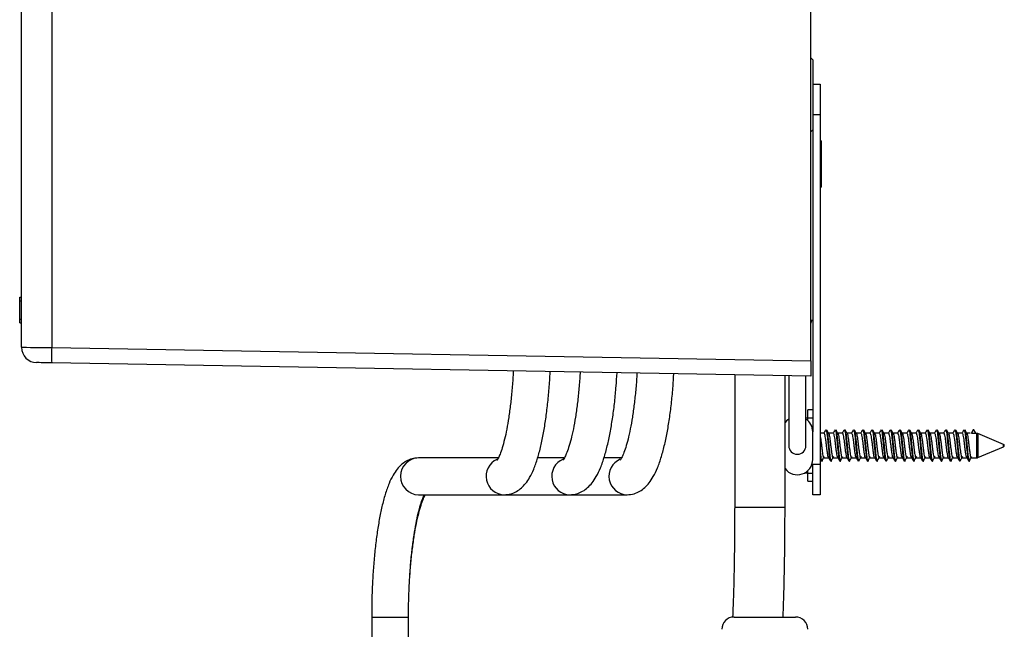
# Model space of a CAD drawing. Units: millimetres. Extents: x 88 to 1196, y 42 to 800.
# Drawn here: x 819 to 979, y 281 to 380 of the extents above; entities that cross this region are included whole.
import ezdxf

# ---------------------------------------------------------------- set-up
doc = ezdxf.new("R2010")
doc.units = ezdxf.units.MM

msp = doc.modelspace()

# ---------------------------------------------------------------- linework, layer by layer
at = {"color": 7, "linetype": 'Continuous', "lineweight": 25}
for p, q in [((947.86, 324.23), (947.86, 477.93)), ((819.36, 326.43), (819.36, 475.73)), ((824.27, 475.78), (824.27, 326.39)), ((948.16, 373.23), (947.86, 373.53)), ((948.16, 373.23), (948.16, 361.83)), ((948.16, 369.26), (949.36, 369.26)), ((949.36, 369.26), (949.36, 364.26)), ((949.36, 364.26), (948.16, 364.26)), ((949.36, 364.26), (949.36, 307.43)), ((947.86, 361.53), (948.16, 361.83)), ((948.16, 361.83), (948.16, 330.81)), ((949.56, 360.01), (949.36, 360.01)), ((949.56, 360.01), (949.56, 352.51)), ((949.36, 352.51), (949.56, 352.51)), ((819.06, 334.59), (819.36, 334.59)), ((819.06, 333.99), (819.06, 334.59)), ((819.06, 331.03), (819.06, 333.99)), ((819.06, 333.99), (819.36, 333.99)), ((819.06, 331.03), (819.36, 331.03)), ((819.06, 330.43), (819.06, 331.03)), ((819.06, 330.43), (819.36, 330.43)), ((948.16, 330.81), (947.86, 330.8)), ((948.16, 330.81), (948.16, 312.68)), ((824.27, 326.39), (947.86, 324.23)), ((947.86, 321.73), (824.27, 323.89)), ((947.86, 324.23), (947.86, 321.73)), ((935.46, 321.95), (935.46, 300.43)), ((943.66, 300.43), (943.66, 321.81)), ((944.26, 321.8), (944.26, 310.43)), ((947.06, 310.43), (947.06, 321.75)), ((948.16, 316.23), (947.36, 316.23)), ((947.36, 314.93), (947.36, 316.23)), ((947.36, 314.93), (947.06, 314.91)), ((947.36, 314.93), (948.16, 314.93)), ((947.36, 314.52), (947.36, 314.93)), ((948.16, 308.18), (948.16, 312.68)), ((974.31, 312.98), (973.99, 312.43)), ((974.27, 312.93), (974.31, 312.98)), ((974.41, 312.98), (974.31, 312.98)), ((974.72, 312.43), (974.41, 312.98)), ((949.99, 312.43), (949.36, 312.43)), ((951.49, 312.43), (950.75, 312.43)), ((952.99, 312.43), (952.25, 312.43)), ((954.49, 312.43), (953.75, 312.43)), ((955.99, 312.43), (955.25, 312.43)), ((957.49, 312.43), (956.75, 312.43)), ((958.99, 312.43), (958.25, 312.43)), ((960.49, 312.43), (959.75, 312.43)), ((961.99, 312.43), (961.25, 312.43)), ((963.49, 312.43), (962.75, 312.43)), ((964.99, 312.43), (964.25, 312.43)), ((966.49, 312.43), (965.75, 312.43)), ((967.99, 312.43), (967.25, 312.43)), ((969.49, 312.43), (968.75, 312.43)), ((970.99, 312.43), (970.25, 312.43)), ((972.49, 312.43), (971.75, 312.43)), ((973.81, 312.43), (973.25, 312.43)), ((973.99, 312.43), (974.36, 312.43)), ((974.36, 312.43), (974.72, 312.43)), ((974.87, 310.43), (974.87, 312.43)), ((979.23, 310.62), (975.07, 312.39)), ((975.07, 308.47), (979.23, 310.25)), ((896.99, 308.43), (883.99, 308.43)), ((907.74, 308.43), (903.39, 308.43)), ((917.04, 308.43), (914.18, 308.43)), ((949.36, 308.29), (949.45, 308.14)), ((949.97, 308.43), (950.74, 308.43)), ((951.47, 308.43), (952.24, 308.43)), ((952.97, 308.43), (953.74, 308.43)), ((954.47, 308.43), (955.24, 308.43)), ((955.97, 308.43), (956.74, 308.43)), ((957.47, 308.43), (958.24, 308.43)), ((958.97, 308.43), (959.74, 308.43)), ((960.47, 308.43), (961.24, 308.43)), ((961.97, 308.43), (962.74, 308.43)), ((963.47, 308.43), (964.24, 308.43)), ((964.97, 308.43), (965.74, 308.43)), ((966.47, 308.43), (967.24, 308.43)), ((967.97, 308.43), (968.74, 308.43)), ((969.47, 308.43), (970.24, 308.43)), ((970.97, 308.43), (971.74, 308.43)), ((972.47, 308.43), (973.24, 308.43)), ((973.97, 308.43), (974.87, 308.43)), ((947.36, 305.94), (947.36, 306.35)), ((948.16, 307.43), (949.36, 307.43)), ((948.16, 302.43), (948.16, 307.43)), ((949.36, 307.43), (949.36, 302.43)), ((946.83, 305.98), (947.36, 305.93)), ((947.36, 305.94), (948.16, 305.94)), ((947.36, 304.63), (947.36, 305.94)), ((947.36, 304.63), (948.16, 304.63)), ((883.99, 302.43), (897.95, 302.43)), ((897.95, 302.43), (908.62, 302.43)), ((908.62, 302.43), (917.93, 302.43)), ((949.36, 302.43), (948.16, 302.43)), ((876.36, 282.43), (876.36, 276.23)), ((882.36, 276.23), (882.36, 282.43)), ((935.36, 282.53), (945.36, 282.53))]:
    msp.add_line(p, q, dxfattribs=at)
at = {"color": 8, "linetype": 'Continuous', "lineweight": 25}
for p, q in [((975.07, 312.39), (975.07, 310.43)), ((974.87, 308.43), (974.87, 310.43)), ((975.07, 310.43), (975.07, 308.47)), ((979.23, 310.25), (979.23, 310.62)), ((935.46, 300.43), (943.66, 300.43)), ((882.36, 282.43), (876.36, 282.43))]:
    msp.add_line(p, q, dxfattribs=at)
at = {"color": 7, "linetype": 'Continuous', "lineweight": 25, "flags": 128}
for points in [[(819.36, 326.43), (819.45, 326.43), (819.73, 326.43), (820.18, 326.43), (820.79, 326.42), (821.53, 326.41), (822.38, 326.41), (823.31, 326.4), (824.27, 326.39)], [(824.27, 323.89), (823.79, 323.9), (823.32, 323.91), (822.9, 323.91), (822.53, 323.92), (822.22, 323.93), (822, 323.93), (821.86, 323.93), (821.81, 323.93)], [(944.26, 314.75), (943.89, 314.45), (943.66, 314.18)], [(950.27, 312.93), (950.32, 312.98), (950.4, 312.78), (950.48, 312.34), (950.55, 311.71), (950.63, 310.94), (950.71, 310.13), (950.79, 309.34), (950.86, 308.67), (950.94, 308.18), (951.06, 307.88), (951.06, 307.88)], [(951.77, 312.93), (951.82, 312.98), (951.9, 312.78), (951.98, 312.34), (952.05, 311.71), (952.13, 310.94), (952.21, 310.13), (952.29, 309.34), (952.36, 308.67), (952.44, 308.18), (952.56, 307.88), (952.56, 307.88)], [(953.27, 312.93), (953.32, 312.98), (953.4, 312.78), (953.48, 312.34), (953.55, 311.71), (953.63, 310.94), (953.71, 310.13), (953.79, 309.34), (953.86, 308.67), (953.94, 308.18), (954.06, 307.88), (954.06, 307.88)], [(954.77, 312.93), (954.82, 312.98), (954.9, 312.78), (954.98, 312.34), (955.05, 311.71), (955.13, 310.94), (955.21, 310.13), (955.29, 309.34), (955.36, 308.67), (955.44, 308.18), (955.56, 307.88), (955.56, 307.88)], [(956.27, 312.93), (956.32, 312.98), (956.4, 312.78), (956.48, 312.34), (956.55, 311.71), (956.63, 310.94), (956.71, 310.13), (956.79, 309.34), (956.86, 308.67), (956.94, 308.18), (957.06, 307.88), (957.06, 307.88)], [(957.77, 312.93), (957.82, 312.98), (957.9, 312.78), (957.98, 312.34), (958.05, 311.71), (958.13, 310.94), (958.21, 310.13), (958.29, 309.34), (958.36, 308.67), (958.44, 308.18), (958.56, 307.88), (958.56, 307.88)], [(959.27, 312.93), (959.32, 312.98), (959.4, 312.78), (959.48, 312.34), (959.55, 311.71), (959.63, 310.94), (959.71, 310.13), (959.79, 309.34), (959.86, 308.67), (959.94, 308.18), (960.06, 307.88), (960.06, 307.88)], [(960.77, 312.93), (960.82, 312.98), (960.9, 312.78), (960.98, 312.34), (961.05, 311.71), (961.13, 310.94), (961.21, 310.13), (961.29, 309.34), (961.36, 308.67), (961.44, 308.18), (961.56, 307.88), (961.56, 307.88)], [(962.27, 312.93), (962.32, 312.98), (962.4, 312.78), (962.48, 312.34), (962.55, 311.71), (962.63, 310.94), (962.71, 310.13), (962.79, 309.34), (962.86, 308.67), (962.94, 308.18), (963.06, 307.88), (963.06, 307.88)], [(963.77, 312.93), (963.82, 312.98), (963.9, 312.78), (963.98, 312.34), (964.05, 311.71), (964.13, 310.94), (964.21, 310.13), (964.29, 309.34), (964.36, 308.67), (964.44, 308.18), (964.56, 307.88), (964.56, 307.88)], [(965.27, 312.93), (965.32, 312.98), (965.4, 312.78), (965.48, 312.34), (965.55, 311.71), (965.63, 310.94), (965.71, 310.13), (965.79, 309.34), (965.86, 308.67), (965.94, 308.18), (966.06, 307.88), (966.06, 307.88)], [(966.77, 312.93), (966.82, 312.98), (966.9, 312.78), (966.98, 312.34), (967.05, 311.71), (967.13, 310.94), (967.21, 310.13), (967.29, 309.34), (967.36, 308.67), (967.44, 308.18), (967.56, 307.88), (967.56, 307.88)], [(968.27, 312.93), (968.32, 312.98), (968.4, 312.78), (968.48, 312.34), (968.55, 311.71), (968.63, 310.94), (968.71, 310.13), (968.79, 309.34), (968.86, 308.67), (968.94, 308.18), (969.06, 307.88), (969.06, 307.88)], [(969.77, 312.93), (969.82, 312.98), (969.9, 312.78), (969.98, 312.34), (970.05, 311.71), (970.13, 310.94), (970.21, 310.13), (970.29, 309.34), (970.36, 308.67), (970.44, 308.18), (970.56, 307.88), (970.56, 307.88)], [(971.27, 312.93), (971.32, 312.98), (971.4, 312.78), (971.48, 312.34), (971.55, 311.71), (971.63, 310.94), (971.71, 310.13), (971.79, 309.34), (971.86, 308.67), (971.94, 308.18), (972.06, 307.88), (972.06, 307.88)], [(972.77, 312.93), (972.82, 312.98), (972.9, 312.78), (972.98, 312.34), (973.05, 311.71), (973.13, 310.94), (973.21, 310.13), (973.29, 309.34), (973.36, 308.67), (973.44, 308.18), (973.56, 307.88), (973.56, 307.88)]]:
    msp.add_lwpolyline(points, dxfattribs=at)
at = {"color": 7, "linetype": 'Continuous', "lineweight": 25}
for centre, radius, start, end in [((821.86, 326.43), 2.5, 180, 269), ((860.09, 325.14), 35.85, 178.002, 181.998), ((945.66, 312.68), 2.5, 0, 55.9442), ((974.87, 311.93), 0.5, 66.9047, 90), ((945.66, 310.43), 1.4, 180, 360), ((979.16, 310.43), 0.2, 0, 66.9047), ((979.16, 310.43), 0.2, 293.0953, 0), ((945.66, 308.18), 2.5, 216.8699, 0), ((974.87, 308.93), 0.5, 270, 293.0953), ((935.36, 280.53), 2, 90, 180), ((945.36, 280.53), 2, 0, 90)]:
    msp.add_arc(centre, radius, start, end, dxfattribs=at)
at = {"color": 8, "linetype": 'Continuous', "lineweight": 25}
for centre, radius, start, end in [((884.03, 305.43), 3, 90.7846, 269.2154), ((898, 305.44), 3.01, 114.441, 268.9682), ((908.68, 305.44), 3.01, 112.668, 268.8875), ((918, 305.44), 3.01, 113.0686, 268.8829)]:
    msp.add_arc(centre, radius, start, end, dxfattribs=at)
at = {"color": 7, "linetype": 'Continuous', "lineweight": 25}
for points, knots in [([(948.16, 330.81), (948.16, 330.81), (948.12, 330.79), (948.05, 330.75), (948.02, 330.72), (947.95, 330.64), (947.92, 330.59), (947.87, 330.48), (947.86, 330.42), (947.86, 330.35)], [0, 0, 0, 0, 0.25, 0.25, 0.5, 0.5, 0.75, 0.75, 1, 1, 1, 1]), ([(947.86, 324.15), (947.86, 324.14), (947.86, 323.99), (947.86, 323.8), (947.86, 323.76), (947.86, 323.73)], [0, 0, 0, 0, 0.036281, 0.518119, 1, 1, 1, 1]), ([(899.41, 322.58), (899.4, 322.35), (899.35, 321.28), (899.2, 319.45), (898.97, 317.13), (898.68, 315), (898.36, 313.09), (898, 311.42), (897.62, 310.05), (897.27, 309.04), (896.98, 308.39), (896.77, 308.04), (896.75, 308.02), (896.74, 308.01)], [0, 0, 0, 0, 0.029028, 0.138621, 0.247819, 0.356412, 0.4641, 0.57043, 0.674705, 0.775845, 0.861199, 0.939174, 1, 1, 1, 1]), ([(897.95, 302.43), (898.3, 302.46), (899.02, 302.52), (899.98, 302.95), (900.79, 303.54), (901.49, 304.3), (902.15, 305.3), (902.79, 306.63), (903.38, 308.32), (903.9, 310.3), (904.34, 312.44), (904.71, 314.73), (905.01, 317.16), (905.25, 319.72), (905.38, 321.51), (905.42, 322.44), (905.42, 322.47)], [0, 0, 0, 0, 0.050034, 0.100903, 0.153079, 0.210936, 0.280277, 0.367701, 0.467256, 0.56135, 0.651388, 0.739263, 0.825915, 0.911836, 0.997304, 1, 1, 1, 1]), ([(910.3, 322.39), (910.29, 322.23), (910.24, 321.22), (910.09, 319.46), (909.84, 317.15), (909.54, 315.02), (909.2, 313.11), (908.82, 311.46), (908.43, 310.09), (908.06, 309.08), (907.76, 308.44), (907.54, 308.09), (907.52, 308.07), (907.51, 308.06)], [0, 0, 0, 0, 0.02062, 0.130946, 0.240859, 0.350143, 0.458488, 0.565433, 0.670274, 0.771947, 0.858, 0.937026, 1, 1, 1, 1]), ([(908.62, 302.43), (909, 302.47), (909.76, 302.53), (910.75, 302.99), (911.58, 303.6), (912.3, 304.4), (912.99, 305.45), (913.65, 306.84), (914.26, 308.58), (914.79, 310.59), (915.24, 312.75), (915.62, 315.07), (915.93, 317.53), (916.16, 319.94), (916.26, 321.56), (916.3, 322.28)], [0, 0, 0, 0, 0.055593, 0.108108, 0.162408, 0.222965, 0.295596, 0.385705, 0.484584, 0.578466, 0.668739, 0.757015, 0.844136, 0.930556, 1, 1, 1, 1]), ([(919.55, 322.23), (919.54, 322.12), (919.5, 321.17), (919.35, 319.46), (919.11, 317.14), (918.81, 315.02), (918.47, 313.11), (918.1, 311.45), (917.72, 310.08), (917.35, 309.07), (917.05, 308.43), (916.83, 308.08), (916.81, 308.06), (916.8, 308.05)], [0, 0, 0, 0, 0.013781, 0.124936, 0.235678, 0.345791, 0.454964, 0.562735, 0.668394, 0.770864, 0.857526, 0.937012, 1, 1, 1, 1]), ([(917.93, 302.43), (918.32, 302.47), (919.08, 302.53), (920.07, 302.99), (920.88, 303.61), (921.6, 304.4), (922.28, 305.45), (922.93, 306.83), (923.54, 308.57), (924.07, 310.57), (924.51, 312.74), (924.89, 315.05), (925.19, 317.51), (925.42, 319.87), (925.51, 321.45), (925.55, 322.12)], [0, 0, 0, 0, 0.056031, 0.108482, 0.162736, 0.223288, 0.296046, 0.386645, 0.486246, 0.580673, 0.671424, 0.760157, 0.847729, 0.934595, 1, 1, 1, 1]), ([(950.27, 312.95), (950.21, 312.86), (950.11, 312.68), (950.01, 312.51), (949.96, 312.43)], [0, 0, 0, 0, 0.540886, 1, 1, 1, 1]), ([(950.41, 312.96), (950.41, 312.97), (950.44, 313), (950.5, 312.81), (950.58, 312.38), (950.65, 311.73), (950.73, 310.96), (950.81, 310.12), (950.89, 309.32), (950.96, 308.64), (951.05, 308.05), (951.14, 307.83), (951.22, 307.92), (951.25, 308.12), (951.26, 308.17)], [0, 0, 0, 0, 0.021702, 0.111748, 0.201658, 0.290486, 0.381044, 0.469602, 0.559891, 0.649455, 0.738595, 0.873004, 0.962354, 1, 1, 1, 1]), ([(950.77, 312.39), (950.72, 312.48), (950.61, 312.67), (950.5, 312.86), (950.44, 312.95)], [0, 0, 0, 0, 0.499354, 1, 1, 1, 1]), ([(951.77, 312.95), (951.71, 312.86), (951.61, 312.68), (951.51, 312.51), (951.46, 312.43)], [0, 0, 0, 0, 0.540886, 1, 1, 1, 1]), ([(951.91, 312.96), (951.91, 312.97), (951.94, 313), (952, 312.81), (952.08, 312.38), (952.15, 311.73), (952.23, 310.96), (952.31, 310.12), (952.39, 309.32), (952.46, 308.64), (952.55, 308.05), (952.64, 307.83), (952.72, 307.92), (952.75, 308.12), (952.76, 308.17)], [0, 0, 0, 0, 0.021702, 0.111748, 0.201658, 0.290486, 0.381044, 0.469602, 0.559891, 0.649455, 0.738595, 0.873004, 0.962354, 1, 1, 1, 1]), ([(952.27, 312.39), (952.22, 312.48), (952.11, 312.67), (952, 312.86), (951.94, 312.95)], [0, 0, 0, 0, 0.499354, 1, 1, 1, 1]), ([(953.27, 312.95), (953.21, 312.86), (953.11, 312.68), (953.01, 312.51), (952.96, 312.43)], [0, 0, 0, 0, 0.540886, 1, 1, 1, 1]), ([(953.41, 312.96), (953.41, 312.97), (953.44, 313), (953.5, 312.81), (953.58, 312.38), (953.65, 311.73), (953.73, 310.96), (953.81, 310.12), (953.89, 309.32), (953.96, 308.64), (954.05, 308.05), (954.14, 307.83), (954.22, 307.92), (954.25, 308.12), (954.26, 308.17)], [0, 0, 0, 0, 0.021702, 0.111748, 0.201658, 0.290486, 0.381044, 0.469602, 0.559891, 0.649455, 0.738595, 0.873004, 0.962354, 1, 1, 1, 1]), ([(953.77, 312.39), (953.72, 312.48), (953.61, 312.67), (953.5, 312.86), (953.44, 312.95)], [0, 0, 0, 0, 0.499354, 1, 1, 1, 1]), ([(954.77, 312.95), (954.71, 312.86), (954.61, 312.68), (954.51, 312.51), (954.46, 312.43)], [0, 0, 0, 0, 0.540886, 1, 1, 1, 1]), ([(954.91, 312.96), (954.91, 312.97), (954.94, 313), (955, 312.81), (955.08, 312.38), (955.15, 311.73), (955.23, 310.96), (955.31, 310.12), (955.39, 309.32), (955.46, 308.64), (955.55, 308.05), (955.64, 307.83), (955.72, 307.92), (955.75, 308.12), (955.76, 308.17)], [0, 0, 0, 0, 0.021702, 0.111748, 0.201658, 0.290486, 0.381044, 0.469602, 0.559891, 0.649455, 0.738595, 0.873004, 0.962354, 1, 1, 1, 1]), ([(955.27, 312.39), (955.22, 312.48), (955.11, 312.67), (955, 312.86), (954.94, 312.95)], [0, 0, 0, 0, 0.499354, 1, 1, 1, 1]), ([(956.27, 312.95), (956.21, 312.86), (956.11, 312.68), (956.01, 312.51), (955.96, 312.43)], [0, 0, 0, 0, 0.540886, 1, 1, 1, 1]), ([(956.41, 312.96), (956.41, 312.97), (956.44, 313), (956.5, 312.81), (956.58, 312.38), (956.65, 311.73), (956.73, 310.96), (956.81, 310.12), (956.89, 309.32), (956.96, 308.64), (957.05, 308.05), (957.14, 307.83), (957.22, 307.92), (957.25, 308.12), (957.26, 308.17)], [0, 0, 0, 0, 0.021702, 0.111748, 0.201658, 0.290486, 0.381044, 0.469602, 0.559891, 0.649455, 0.738595, 0.873004, 0.962354, 1, 1, 1, 1]), ([(956.77, 312.39), (956.72, 312.48), (956.61, 312.67), (956.5, 312.86), (956.44, 312.95)], [0, 0, 0, 0, 0.499354, 1, 1, 1, 1]), ([(957.77, 312.95), (957.71, 312.86), (957.61, 312.68), (957.51, 312.51), (957.46, 312.43)], [0, 0, 0, 0, 0.540886, 1, 1, 1, 1]), ([(957.91, 312.96), (957.91, 312.97), (957.94, 313), (958, 312.81), (958.08, 312.38), (958.15, 311.73), (958.23, 310.96), (958.31, 310.12), (958.39, 309.32), (958.46, 308.64), (958.55, 308.05), (958.64, 307.83), (958.72, 307.92), (958.75, 308.12), (958.76, 308.17)], [0, 0, 0, 0, 0.021702, 0.111748, 0.201658, 0.290486, 0.381044, 0.469602, 0.559891, 0.649455, 0.738595, 0.873004, 0.962354, 1, 1, 1, 1]), ([(958.27, 312.39), (958.22, 312.48), (958.11, 312.67), (958, 312.86), (957.94, 312.95)], [0, 0, 0, 0, 0.499354, 1, 1, 1, 1]), ([(959.27, 312.95), (959.21, 312.86), (959.11, 312.68), (959.01, 312.51), (958.96, 312.43)], [0, 0, 0, 0, 0.540886, 1, 1, 1, 1]), ([(959.41, 312.96), (959.41, 312.97), (959.44, 313), (959.5, 312.81), (959.58, 312.38), (959.65, 311.73), (959.73, 310.96), (959.81, 310.12), (959.89, 309.32), (959.96, 308.64), (960.05, 308.05), (960.14, 307.83), (960.22, 307.92), (960.25, 308.12), (960.26, 308.17)], [0, 0, 0, 0, 0.021702, 0.111748, 0.201658, 0.290486, 0.381044, 0.469602, 0.559891, 0.649455, 0.738595, 0.873004, 0.962354, 1, 1, 1, 1]), ([(959.77, 312.39), (959.72, 312.48), (959.61, 312.67), (959.5, 312.86), (959.44, 312.95)], [0, 0, 0, 0, 0.499354, 1, 1, 1, 1]), ([(960.77, 312.95), (960.71, 312.86), (960.61, 312.68), (960.51, 312.51), (960.46, 312.43)], [0, 0, 0, 0, 0.540886, 1, 1, 1, 1]), ([(960.91, 312.96), (960.91, 312.97), (960.94, 313), (961, 312.81), (961.08, 312.38), (961.15, 311.73), (961.23, 310.96), (961.31, 310.12), (961.39, 309.32), (961.46, 308.64), (961.55, 308.05), (961.64, 307.83), (961.72, 307.92), (961.75, 308.12), (961.76, 308.17)], [0, 0, 0, 0, 0.021702, 0.111748, 0.201658, 0.290486, 0.381044, 0.469602, 0.559891, 0.649455, 0.738595, 0.873004, 0.962354, 1, 1, 1, 1]), ([(961.27, 312.39), (961.22, 312.48), (961.11, 312.67), (961, 312.86), (960.94, 312.95)], [0, 0, 0, 0, 0.499354, 1, 1, 1, 1]), ([(962.27, 312.95), (962.21, 312.86), (962.11, 312.68), (962.01, 312.51), (961.96, 312.43)], [0, 0, 0, 0, 0.540886, 1, 1, 1, 1]), ([(962.41, 312.96), (962.41, 312.97), (962.44, 313), (962.5, 312.81), (962.58, 312.38), (962.65, 311.73), (962.73, 310.96), (962.81, 310.12), (962.89, 309.32), (962.96, 308.64), (963.05, 308.05), (963.14, 307.83), (963.22, 307.92), (963.25, 308.12), (963.26, 308.17)], [0, 0, 0, 0, 0.021702, 0.111748, 0.201658, 0.290486, 0.381044, 0.469602, 0.559891, 0.649455, 0.738595, 0.873004, 0.962354, 1, 1, 1, 1]), ([(962.77, 312.39), (962.72, 312.48), (962.61, 312.67), (962.5, 312.86), (962.44, 312.95)], [0, 0, 0, 0, 0.499354, 1, 1, 1, 1]), ([(963.77, 312.95), (963.71, 312.86), (963.61, 312.68), (963.51, 312.51), (963.46, 312.43)], [0, 0, 0, 0, 0.540886, 1, 1, 1, 1]), ([(963.91, 312.96), (963.91, 312.97), (963.94, 313), (964, 312.81), (964.08, 312.38), (964.15, 311.73), (964.23, 310.96), (964.31, 310.12), (964.39, 309.32), (964.46, 308.64), (964.55, 308.05), (964.64, 307.83), (964.72, 307.92), (964.75, 308.12), (964.76, 308.17)], [0, 0, 0, 0, 0.021702, 0.111748, 0.201658, 0.290486, 0.381044, 0.469602, 0.559891, 0.649455, 0.738595, 0.873004, 0.962354, 1, 1, 1, 1]), ([(964.27, 312.39), (964.22, 312.48), (964.11, 312.67), (964, 312.86), (963.94, 312.95)], [0, 0, 0, 0, 0.499355, 1, 1, 1, 1]), ([(965.27, 312.95), (965.21, 312.86), (965.11, 312.68), (965.01, 312.51), (964.96, 312.43)], [0, 0, 0, 0, 0.540887, 1, 1, 1, 1]), ([(965.41, 312.96), (965.41, 312.97), (965.44, 313), (965.5, 312.81), (965.58, 312.38), (965.65, 311.73), (965.73, 310.96), (965.81, 310.12), (965.89, 309.32), (965.96, 308.64), (966.05, 308.05), (966.14, 307.83), (966.22, 307.92), (966.25, 308.12), (966.26, 308.17)], [0, 0, 0, 0, 0.021702, 0.111748, 0.201658, 0.290486, 0.381044, 0.469602, 0.559891, 0.649455, 0.738595, 0.873004, 0.962354, 1, 1, 1, 1]), ([(965.77, 312.39), (965.72, 312.48), (965.61, 312.67), (965.5, 312.86), (965.44, 312.95)], [0, 0, 0, 0, 0.499353, 1, 1, 1, 1]), ([(966.77, 312.95), (966.71, 312.86), (966.61, 312.68), (966.51, 312.51), (966.46, 312.43)], [0, 0, 0, 0, 0.540886, 1, 1, 1, 1]), ([(966.91, 312.96), (966.91, 312.97), (966.94, 313), (967, 312.81), (967.08, 312.38), (967.15, 311.73), (967.23, 310.96), (967.31, 310.12), (967.39, 309.32), (967.46, 308.64), (967.55, 308.05), (967.64, 307.83), (967.72, 307.92), (967.75, 308.12), (967.76, 308.17)], [0, 0, 0, 0, 0.021702, 0.111748, 0.201658, 0.290486, 0.381044, 0.469602, 0.559891, 0.649455, 0.738595, 0.873004, 0.962354, 1, 1, 1, 1]), ([(967.27, 312.39), (967.22, 312.48), (967.11, 312.67), (967, 312.86), (966.94, 312.95)], [0, 0, 0, 0, 0.499354, 1, 1, 1, 1]), ([(968.27, 312.95), (968.21, 312.86), (968.11, 312.68), (968.01, 312.51), (967.96, 312.43)], [0, 0, 0, 0, 0.540886, 1, 1, 1, 1]), ([(968.41, 312.96), (968.41, 312.97), (968.44, 313), (968.5, 312.81), (968.58, 312.38), (968.65, 311.73), (968.73, 310.96), (968.81, 310.12), (968.89, 309.32), (968.96, 308.64), (969.05, 308.05), (969.14, 307.83), (969.22, 307.92), (969.25, 308.12), (969.26, 308.17)], [0, 0, 0, 0, 0.021702, 0.111748, 0.201658, 0.290486, 0.381044, 0.469602, 0.559891, 0.649455, 0.738595, 0.873004, 0.962354, 1, 1, 1, 1]), ([(968.77, 312.39), (968.72, 312.48), (968.61, 312.67), (968.5, 312.86), (968.44, 312.95)], [0, 0, 0, 0, 0.499355, 1, 1, 1, 1]), ([(969.77, 312.95), (969.71, 312.86), (969.61, 312.68), (969.51, 312.51), (969.46, 312.43)], [0, 0, 0, 0, 0.540886, 1, 1, 1, 1]), ([(969.91, 312.96), (969.91, 312.97), (969.94, 313), (970, 312.81), (970.08, 312.38), (970.15, 311.73), (970.23, 310.96), (970.31, 310.12), (970.39, 309.32), (970.46, 308.64), (970.55, 308.05), (970.64, 307.83), (970.72, 307.92), (970.75, 308.12), (970.76, 308.17)], [0, 0, 0, 0, 0.021702, 0.111748, 0.201658, 0.290486, 0.381044, 0.469602, 0.559891, 0.649455, 0.738595, 0.873004, 0.962354, 1, 1, 1, 1]), ([(970.27, 312.39), (970.22, 312.48), (970.11, 312.67), (970, 312.86), (969.94, 312.95)], [0, 0, 0, 0, 0.499353, 1, 1, 1, 1]), ([(971.27, 312.95), (971.21, 312.86), (971.11, 312.68), (971.01, 312.51), (970.96, 312.43)], [0, 0, 0, 0, 0.540886, 1, 1, 1, 1]), ([(971.41, 312.96), (971.41, 312.97), (971.44, 313), (971.5, 312.81), (971.58, 312.38), (971.65, 311.73), (971.73, 310.96), (971.81, 310.12), (971.89, 309.32), (971.96, 308.64), (972.05, 308.05), (972.14, 307.83), (972.22, 307.92), (972.25, 308.12), (972.26, 308.17)], [0, 0, 0, 0, 0.021702, 0.111748, 0.201658, 0.290486, 0.381044, 0.469602, 0.559891, 0.649455, 0.738595, 0.873004, 0.962354, 1, 1, 1, 1]), ([(971.77, 312.39), (971.72, 312.48), (971.61, 312.67), (971.5, 312.86), (971.44, 312.95)], [0, 0, 0, 0, 0.499354, 1, 1, 1, 1]), ([(972.77, 312.95), (972.71, 312.86), (972.61, 312.68), (972.51, 312.51), (972.46, 312.43)], [0, 0, 0, 0, 0.540886, 1, 1, 1, 1]), ([(972.91, 312.96), (972.91, 312.97), (972.94, 313), (973, 312.81), (973.08, 312.38), (973.15, 311.73), (973.23, 310.96), (973.31, 310.12), (973.39, 309.32), (973.46, 308.64), (973.55, 308.05), (973.64, 307.83), (973.72, 307.92), (973.75, 308.12), (973.76, 308.17)], [0, 0, 0, 0, 0.021702, 0.111748, 0.201658, 0.290486, 0.381044, 0.469602, 0.559891, 0.649455, 0.738595, 0.873004, 0.962354, 1, 1, 1, 1]), ([(973.27, 312.39), (973.22, 312.48), (973.11, 312.67), (973, 312.86), (972.94, 312.95)], [0, 0, 0, 0, 0.499355, 1, 1, 1, 1]), ([(974.27, 312.95), (974.21, 312.86), (974.1, 312.67), (973.99, 312.48), (973.94, 312.39)], [0, 0, 0, 0, 0.500645, 1, 1, 1, 1]), ([(949.36, 312.11), (949.37, 312.06), (949.41, 311.89), (949.47, 311.45), (949.55, 310.84), (949.62, 310.19), (949.7, 309.56), (949.78, 309.03), (949.87, 308.55), (949.93, 308.48), (949.97, 308.43)], [0, 0, 0, 0, 0.066419, 0.189932, 0.315879, 0.439012, 0.564579, 0.689127, 0.813079, 1, 1, 1, 1]), ([(949.99, 312.41), (949.99, 312.42), (950.02, 312.45), (950.08, 312.3), (950.16, 311.96), (950.24, 311.45), (950.32, 310.84), (950.39, 310.19), (950.47, 309.56), (950.55, 309.05), (950.6, 308.71), (950.62, 308.66), (950.62, 308.66)], [0, 0, 0, 0, 0.029274, 0.150739, 0.27202, 0.391823, 0.513989, 0.633424, 0.75522, 0.876028, 0.996258, 1, 1, 1, 1]), ([(950.77, 312.37), (950.79, 312.35), (950.83, 312.28), (950.9, 311.95), (950.97, 311.45), (951.05, 310.84), (951.12, 310.19), (951.2, 309.56), (951.28, 309.03), (951.37, 308.55), (951.43, 308.48), (951.47, 308.43)], [0, 0, 0, 0, 0.070538, 0.180318, 0.288762, 0.399343, 0.507454, 0.617701, 0.727054, 0.835883, 1, 1, 1, 1]), ([(951.49, 312.41), (951.49, 312.42), (951.52, 312.45), (951.58, 312.3), (951.66, 311.96), (951.74, 311.45), (951.82, 310.84), (951.89, 310.19), (951.97, 309.56), (952.05, 309.05), (952.1, 308.71), (952.12, 308.66), (952.12, 308.66)], [0, 0, 0, 0, 0.029274, 0.150739, 0.27202, 0.391823, 0.513989, 0.633424, 0.75522, 0.876028, 0.996258, 1, 1, 1, 1]), ([(952.27, 312.37), (952.29, 312.35), (952.33, 312.28), (952.4, 311.95), (952.47, 311.45), (952.55, 310.84), (952.62, 310.19), (952.7, 309.56), (952.78, 309.03), (952.87, 308.55), (952.93, 308.48), (952.97, 308.43)], [0, 0, 0, 0, 0.070538, 0.180318, 0.288762, 0.399343, 0.507454, 0.617701, 0.727054, 0.835883, 1, 1, 1, 1]), ([(952.99, 312.41), (952.99, 312.42), (953.02, 312.45), (953.08, 312.3), (953.16, 311.96), (953.24, 311.45), (953.32, 310.84), (953.39, 310.19), (953.47, 309.56), (953.55, 309.05), (953.6, 308.71), (953.62, 308.66), (953.62, 308.66)], [0, 0, 0, 0, 0.029274, 0.150739, 0.27202, 0.391823, 0.513989, 0.633424, 0.75522, 0.876028, 0.996258, 1, 1, 1, 1]), ([(953.77, 312.37), (953.79, 312.35), (953.83, 312.28), (953.9, 311.95), (953.97, 311.45), (954.05, 310.84), (954.12, 310.19), (954.2, 309.56), (954.28, 309.03), (954.37, 308.55), (954.43, 308.48), (954.47, 308.43)], [0, 0, 0, 0, 0.070538, 0.180318, 0.288762, 0.399343, 0.507454, 0.617701, 0.727054, 0.835883, 1, 1, 1, 1]), ([(954.49, 312.41), (954.49, 312.42), (954.52, 312.45), (954.58, 312.3), (954.66, 311.96), (954.74, 311.45), (954.82, 310.84), (954.89, 310.19), (954.97, 309.56), (955.05, 309.05), (955.1, 308.71), (955.12, 308.66), (955.12, 308.66)], [0, 0, 0, 0, 0.029274, 0.150739, 0.27202, 0.391823, 0.513989, 0.633424, 0.75522, 0.876028, 0.996258, 1, 1, 1, 1]), ([(955.27, 312.37), (955.29, 312.35), (955.33, 312.28), (955.4, 311.95), (955.47, 311.45), (955.55, 310.84), (955.62, 310.19), (955.7, 309.56), (955.78, 309.03), (955.87, 308.55), (955.93, 308.48), (955.97, 308.43)], [0, 0, 0, 0, 0.070538, 0.180318, 0.288762, 0.399343, 0.507454, 0.617701, 0.727054, 0.835883, 1, 1, 1, 1]), ([(955.99, 312.41), (955.99, 312.42), (956.02, 312.45), (956.08, 312.3), (956.16, 311.96), (956.24, 311.45), (956.32, 310.84), (956.39, 310.19), (956.47, 309.56), (956.55, 309.05), (956.6, 308.71), (956.62, 308.66), (956.62, 308.66)], [0, 0, 0, 0, 0.029274, 0.150739, 0.27202, 0.391823, 0.513989, 0.633424, 0.75522, 0.876028, 0.996258, 1, 1, 1, 1]), ([(956.77, 312.37), (956.79, 312.35), (956.83, 312.28), (956.9, 311.95), (956.97, 311.45), (957.05, 310.84), (957.12, 310.19), (957.2, 309.56), (957.28, 309.03), (957.37, 308.55), (957.43, 308.48), (957.47, 308.43)], [0, 0, 0, 0, 0.070538, 0.180318, 0.288762, 0.399343, 0.507454, 0.617701, 0.727054, 0.835883, 1, 1, 1, 1]), ([(957.49, 312.41), (957.49, 312.42), (957.52, 312.45), (957.58, 312.3), (957.66, 311.96), (957.74, 311.45), (957.82, 310.84), (957.89, 310.19), (957.97, 309.56), (958.05, 309.05), (958.1, 308.71), (958.12, 308.66), (958.12, 308.66)], [0, 0, 0, 0, 0.029274, 0.150739, 0.27202, 0.391823, 0.513989, 0.633424, 0.75522, 0.876028, 0.996258, 1, 1, 1, 1]), ([(958.27, 312.37), (958.29, 312.35), (958.33, 312.28), (958.4, 311.95), (958.47, 311.45), (958.55, 310.84), (958.62, 310.19), (958.7, 309.56), (958.78, 309.03), (958.87, 308.55), (958.93, 308.48), (958.97, 308.43)], [0, 0, 0, 0, 0.070538, 0.180318, 0.288762, 0.399343, 0.507454, 0.617701, 0.727054, 0.835883, 1, 1, 1, 1]), ([(958.99, 312.41), (958.99, 312.42), (959.02, 312.45), (959.08, 312.3), (959.16, 311.96), (959.24, 311.45), (959.32, 310.84), (959.39, 310.19), (959.47, 309.56), (959.55, 309.05), (959.6, 308.71), (959.62, 308.66), (959.62, 308.66)], [0, 0, 0, 0, 0.029274, 0.150739, 0.27202, 0.391823, 0.513989, 0.633424, 0.75522, 0.876028, 0.996258, 1, 1, 1, 1]), ([(959.77, 312.37), (959.79, 312.35), (959.83, 312.28), (959.9, 311.95), (959.97, 311.45), (960.05, 310.84), (960.12, 310.19), (960.2, 309.56), (960.28, 309.03), (960.37, 308.55), (960.43, 308.48), (960.47, 308.43)], [0, 0, 0, 0, 0.070538, 0.180318, 0.288762, 0.399343, 0.507454, 0.617701, 0.727054, 0.835883, 1, 1, 1, 1]), ([(960.49, 312.41), (960.49, 312.42), (960.52, 312.45), (960.58, 312.3), (960.66, 311.96), (960.74, 311.45), (960.82, 310.84), (960.89, 310.19), (960.97, 309.56), (961.05, 309.05), (961.1, 308.71), (961.12, 308.66), (961.12, 308.66)], [0, 0, 0, 0, 0.029274, 0.150739, 0.27202, 0.391823, 0.513989, 0.633424, 0.75522, 0.876028, 0.996258, 1, 1, 1, 1]), ([(961.27, 312.37), (961.29, 312.35), (961.33, 312.28), (961.4, 311.95), (961.47, 311.45), (961.55, 310.84), (961.62, 310.19), (961.7, 309.56), (961.78, 309.03), (961.87, 308.55), (961.93, 308.48), (961.97, 308.43)], [0, 0, 0, 0, 0.070538, 0.180318, 0.288762, 0.399343, 0.507454, 0.617701, 0.727054, 0.835883, 1, 1, 1, 1]), ([(961.99, 312.41), (961.99, 312.42), (962.02, 312.45), (962.08, 312.3), (962.16, 311.96), (962.24, 311.45), (962.32, 310.84), (962.39, 310.19), (962.47, 309.56), (962.55, 309.05), (962.6, 308.71), (962.62, 308.66), (962.62, 308.66)], [0, 0, 0, 0, 0.029274, 0.150739, 0.27202, 0.391823, 0.513989, 0.633424, 0.75522, 0.876028, 0.996258, 1, 1, 1, 1]), ([(962.77, 312.37), (962.79, 312.35), (962.83, 312.28), (962.9, 311.95), (962.97, 311.45), (963.05, 310.84), (963.12, 310.19), (963.2, 309.56), (963.28, 309.03), (963.37, 308.55), (963.43, 308.48), (963.47, 308.43)], [0, 0, 0, 0, 0.070538, 0.180318, 0.288762, 0.399343, 0.507454, 0.617701, 0.727054, 0.835883, 1, 1, 1, 1]), ([(963.49, 312.41), (963.49, 312.42), (963.52, 312.45), (963.58, 312.3), (963.66, 311.96), (963.74, 311.45), (963.82, 310.84), (963.89, 310.19), (963.97, 309.56), (964.05, 309.05), (964.1, 308.71), (964.12, 308.66), (964.12, 308.66)], [0, 0, 0, 0, 0.029274, 0.150739, 0.27202, 0.391823, 0.513989, 0.633424, 0.75522, 0.876028, 0.996258, 1, 1, 1, 1]), ([(964.27, 312.37), (964.29, 312.35), (964.33, 312.28), (964.4, 311.95), (964.47, 311.45), (964.55, 310.84), (964.62, 310.19), (964.7, 309.56), (964.78, 309.03), (964.87, 308.55), (964.93, 308.48), (964.97, 308.43)], [0, 0, 0, 0, 0.070538, 0.180318, 0.288762, 0.399343, 0.507454, 0.617701, 0.727054, 0.835883, 1, 1, 1, 1]), ([(964.99, 312.41), (964.99, 312.42), (965.02, 312.45), (965.08, 312.3), (965.16, 311.96), (965.24, 311.45), (965.32, 310.84), (965.39, 310.19), (965.47, 309.56), (965.55, 309.05), (965.6, 308.71), (965.62, 308.66), (965.62, 308.66)], [0, 0, 0, 0, 0.029274, 0.150739, 0.27202, 0.391823, 0.513989, 0.633424, 0.75522, 0.876028, 0.996258, 1, 1, 1, 1]), ([(965.77, 312.37), (965.79, 312.35), (965.83, 312.28), (965.9, 311.95), (965.97, 311.45), (966.05, 310.84), (966.12, 310.19), (966.2, 309.56), (966.28, 309.03), (966.37, 308.55), (966.43, 308.48), (966.47, 308.43)], [0, 0, 0, 0, 0.070538, 0.180318, 0.288762, 0.399343, 0.507454, 0.617701, 0.727054, 0.835883, 1, 1, 1, 1]), ([(966.49, 312.41), (966.49, 312.42), (966.52, 312.45), (966.58, 312.3), (966.66, 311.96), (966.74, 311.45), (966.82, 310.84), (966.89, 310.19), (966.97, 309.56), (967.05, 309.05), (967.1, 308.71), (967.12, 308.66), (967.12, 308.66)], [0, 0, 0, 0, 0.029274, 0.150739, 0.27202, 0.391823, 0.513989, 0.633424, 0.75522, 0.876028, 0.996258, 1, 1, 1, 1]), ([(967.27, 312.37), (967.29, 312.35), (967.33, 312.28), (967.4, 311.95), (967.47, 311.45), (967.55, 310.84), (967.62, 310.19), (967.7, 309.56), (967.78, 309.03), (967.87, 308.55), (967.93, 308.48), (967.97, 308.43)], [0, 0, 0, 0, 0.070538, 0.180318, 0.288762, 0.399343, 0.507454, 0.617701, 0.727054, 0.835883, 1, 1, 1, 1]), ([(967.99, 312.41), (967.99, 312.42), (968.02, 312.45), (968.08, 312.3), (968.16, 311.96), (968.24, 311.45), (968.32, 310.84), (968.39, 310.19), (968.47, 309.56), (968.55, 309.05), (968.6, 308.71), (968.62, 308.66), (968.62, 308.66)], [0, 0, 0, 0, 0.029274, 0.150739, 0.27202, 0.391823, 0.513989, 0.633424, 0.75522, 0.876028, 0.996258, 1, 1, 1, 1]), ([(968.77, 312.37), (968.79, 312.35), (968.83, 312.28), (968.9, 311.95), (968.97, 311.45), (969.05, 310.84), (969.12, 310.19), (969.2, 309.56), (969.28, 309.03), (969.37, 308.55), (969.43, 308.48), (969.47, 308.43)], [0, 0, 0, 0, 0.070538, 0.180318, 0.288762, 0.399343, 0.507454, 0.617701, 0.727054, 0.835883, 1, 1, 1, 1]), ([(969.49, 312.41), (969.49, 312.42), (969.52, 312.45), (969.58, 312.3), (969.66, 311.96), (969.74, 311.45), (969.82, 310.84), (969.89, 310.19), (969.97, 309.56), (970.05, 309.05), (970.1, 308.71), (970.12, 308.66), (970.12, 308.66)], [0, 0, 0, 0, 0.029274, 0.150739, 0.27202, 0.391823, 0.513989, 0.633424, 0.75522, 0.876028, 0.996258, 1, 1, 1, 1]), ([(970.27, 312.37), (970.29, 312.35), (970.33, 312.28), (970.4, 311.95), (970.47, 311.45), (970.55, 310.84), (970.62, 310.19), (970.7, 309.56), (970.78, 309.03), (970.87, 308.55), (970.93, 308.48), (970.97, 308.43)], [0, 0, 0, 0, 0.070538, 0.180318, 0.288762, 0.399343, 0.507454, 0.617701, 0.727054, 0.835883, 1, 1, 1, 1]), ([(970.99, 312.41), (970.99, 312.42), (971.02, 312.45), (971.08, 312.3), (971.16, 311.96), (971.24, 311.45), (971.32, 310.84), (971.39, 310.19), (971.47, 309.56), (971.55, 309.05), (971.6, 308.71), (971.62, 308.66), (971.62, 308.66)], [0, 0, 0, 0, 0.029274, 0.150739, 0.27202, 0.391823, 0.513989, 0.633424, 0.75522, 0.876028, 0.996258, 1, 1, 1, 1]), ([(971.77, 312.37), (971.79, 312.35), (971.83, 312.28), (971.9, 311.95), (971.97, 311.45), (972.05, 310.84), (972.12, 310.19), (972.2, 309.56), (972.28, 309.03), (972.37, 308.55), (972.43, 308.48), (972.47, 308.43)], [0, 0, 0, 0, 0.070538, 0.180318, 0.288762, 0.399343, 0.507454, 0.617701, 0.727054, 0.835883, 1, 1, 1, 1]), ([(972.49, 312.41), (972.49, 312.42), (972.52, 312.45), (972.58, 312.3), (972.66, 311.96), (972.74, 311.45), (972.82, 310.84), (972.89, 310.19), (972.97, 309.56), (973.05, 309.05), (973.1, 308.71), (973.12, 308.66), (973.12, 308.66)], [0, 0, 0, 0, 0.029274, 0.150739, 0.27202, 0.391823, 0.513989, 0.633424, 0.75522, 0.876028, 0.996258, 1, 1, 1, 1]), ([(973.27, 312.37), (973.29, 312.35), (973.33, 312.28), (973.4, 311.95), (973.47, 311.45), (973.55, 310.84), (973.62, 310.19), (973.7, 309.56), (973.78, 309.03), (973.87, 308.55), (973.93, 308.48), (973.97, 308.43)], [0, 0, 0, 0, 0.070538, 0.180318, 0.288762, 0.399343, 0.507454, 0.617701, 0.727054, 0.835883, 1, 1, 1, 1]), ([(949.36, 309.65), (949.37, 309.55), (949.4, 309.18), (949.46, 308.64), (949.55, 308.05), (949.64, 307.83), (949.72, 307.92), (949.75, 308.12), (949.76, 308.17)], [0, 0, 0, 0, 0.074626, 0.262943, 0.45037, 0.732978, 0.920845, 1, 1, 1, 1]), ([(883.99, 308.43), (883.63, 308.4), (882.91, 308.35), (881.95, 307.92), (881.14, 307.33), (880.44, 306.56), (879.78, 305.57), (879.14, 304.24), (878.55, 302.54), (878.03, 300.57), (877.59, 298.43), (877.22, 296.14), (876.92, 293.71), (876.68, 291.15), (876.5, 288.49), (876.39, 285.82), (876.36, 283.78), (876.36, 282.67), (876.36, 282.43)], [0, 0, 0, 0, 0.042223, 0.085149, 0.129179, 0.178004, 0.236518, 0.310293, 0.394305, 0.473708, 0.549689, 0.623844, 0.696968, 0.769474, 0.841598, 0.91349, 0.981454, 1, 1, 1, 1]), ([(949.36, 308.74), (949.36, 308.71), (949.39, 308.46), (949.45, 308.05), (949.52, 307.95), (949.56, 307.88)], [0, 0, 0, 0, 0.038771, 0.422063, 1, 1, 1, 1]), ([(949.76, 308.14), (949.82, 308.23), (949.93, 308.4), (950.03, 308.57), (950.09, 308.65)], [0, 0, 0, 0, 0.500124, 1, 1, 1, 1]), ([(950.62, 308.65), (950.68, 308.57), (950.79, 308.4), (950.89, 308.23), (950.95, 308.14)], [0, 0, 0, 0, 0.499876, 1, 1, 1, 1]), ([(951.26, 308.14), (951.32, 308.23), (951.43, 308.4), (951.53, 308.57), (951.59, 308.65)], [0, 0, 0, 0, 0.500124, 1, 1, 1, 1]), ([(952.12, 308.65), (952.18, 308.57), (952.29, 308.4), (952.39, 308.23), (952.45, 308.14)], [0, 0, 0, 0, 0.499876, 1, 1, 1, 1]), ([(952.76, 308.14), (952.82, 308.23), (952.93, 308.4), (953.03, 308.57), (953.09, 308.65)], [0, 0, 0, 0, 0.500124, 1, 1, 1, 1]), ([(953.62, 308.65), (953.68, 308.57), (953.79, 308.4), (953.89, 308.23), (953.95, 308.14)], [0, 0, 0, 0, 0.499876, 1, 1, 1, 1]), ([(954.26, 308.14), (954.32, 308.23), (954.43, 308.4), (954.53, 308.57), (954.59, 308.65)], [0, 0, 0, 0, 0.500124, 1, 1, 1, 1]), ([(955.12, 308.65), (955.18, 308.57), (955.29, 308.4), (955.39, 308.23), (955.45, 308.14)], [0, 0, 0, 0, 0.499876, 1, 1, 1, 1]), ([(955.76, 308.14), (955.82, 308.23), (955.93, 308.4), (956.03, 308.57), (956.09, 308.65)], [0, 0, 0, 0, 0.500123, 1, 1, 1, 1]), ([(956.62, 308.65), (956.68, 308.57), (956.79, 308.4), (956.89, 308.23), (956.95, 308.14)], [0, 0, 0, 0, 0.499877, 1, 1, 1, 1]), ([(957.26, 308.14), (957.32, 308.23), (957.43, 308.4), (957.53, 308.57), (957.59, 308.65)], [0, 0, 0, 0, 0.500124, 1, 1, 1, 1]), ([(958.12, 308.65), (958.18, 308.57), (958.29, 308.4), (958.39, 308.23), (958.45, 308.14)], [0, 0, 0, 0, 0.499876, 1, 1, 1, 1]), ([(958.76, 308.14), (958.82, 308.23), (958.93, 308.4), (959.03, 308.57), (959.09, 308.65)], [0, 0, 0, 0, 0.500124, 1, 1, 1, 1]), ([(959.62, 308.65), (959.68, 308.57), (959.79, 308.4), (959.89, 308.23), (959.95, 308.14)], [0, 0, 0, 0, 0.499876, 1, 1, 1, 1]), ([(960.26, 308.14), (960.32, 308.23), (960.43, 308.4), (960.53, 308.57), (960.59, 308.65)], [0, 0, 0, 0, 0.500124, 1, 1, 1, 1]), ([(961.12, 308.65), (961.18, 308.57), (961.29, 308.4), (961.39, 308.23), (961.45, 308.14)], [0, 0, 0, 0, 0.499876, 1, 1, 1, 1]), ([(961.76, 308.14), (961.82, 308.23), (961.93, 308.4), (962.03, 308.57), (962.09, 308.65)], [0, 0, 0, 0, 0.500123, 1, 1, 1, 1]), ([(962.62, 308.65), (962.68, 308.57), (962.79, 308.4), (962.89, 308.23), (962.95, 308.14)], [0, 0, 0, 0, 0.499877, 1, 1, 1, 1]), ([(963.26, 308.14), (963.32, 308.23), (963.43, 308.4), (963.53, 308.57), (963.59, 308.65)], [0, 0, 0, 0, 0.500124, 1, 1, 1, 1]), ([(964.12, 308.65), (964.18, 308.57), (964.29, 308.4), (964.39, 308.23), (964.45, 308.14)], [0, 0, 0, 0, 0.499876, 1, 1, 1, 1]), ([(964.76, 308.14), (964.82, 308.23), (964.93, 308.4), (965.03, 308.57), (965.09, 308.65)], [0, 0, 0, 0, 0.500123, 1, 1, 1, 1]), ([(965.62, 308.65), (965.68, 308.57), (965.79, 308.4), (965.89, 308.23), (965.95, 308.14)], [0, 0, 0, 0, 0.499877, 1, 1, 1, 1]), ([(966.26, 308.14), (966.32, 308.23), (966.43, 308.4), (966.53, 308.57), (966.59, 308.65)], [0, 0, 0, 0, 0.500124, 1, 1, 1, 1]), ([(967.12, 308.65), (967.18, 308.57), (967.29, 308.4), (967.39, 308.23), (967.45, 308.14)], [0, 0, 0, 0, 0.499876, 1, 1, 1, 1]), ([(967.76, 308.14), (967.82, 308.23), (967.93, 308.4), (968.03, 308.57), (968.09, 308.65)], [0, 0, 0, 0, 0.500124, 1, 1, 1, 1]), ([(968.62, 308.65), (968.68, 308.57), (968.79, 308.4), (968.89, 308.23), (968.95, 308.14)], [0, 0, 0, 0, 0.499876, 1, 1, 1, 1]), ([(969.26, 308.14), (969.32, 308.23), (969.43, 308.4), (969.53, 308.57), (969.59, 308.65)], [0, 0, 0, 0, 0.500123, 1, 1, 1, 1]), ([(970.12, 308.65), (970.18, 308.57), (970.29, 308.4), (970.39, 308.23), (970.45, 308.14)], [0, 0, 0, 0, 0.499877, 1, 1, 1, 1]), ([(970.76, 308.14), (970.82, 308.23), (970.93, 308.4), (971.03, 308.57), (971.09, 308.65)], [0, 0, 0, 0, 0.500124, 1, 1, 1, 1]), ([(971.62, 308.65), (971.68, 308.57), (971.79, 308.4), (971.89, 308.23), (971.95, 308.14)], [0, 0, 0, 0, 0.499876, 1, 1, 1, 1]), ([(972.26, 308.14), (972.32, 308.23), (972.43, 308.4), (972.53, 308.57), (972.59, 308.65)], [0, 0, 0, 0, 0.500124, 1, 1, 1, 1]), ([(973.12, 308.65), (973.18, 308.57), (973.29, 308.4), (973.39, 308.23), (973.45, 308.14)], [0, 0, 0, 0, 0.499876, 1, 1, 1, 1]), ([(973.76, 308.14), (973.82, 308.23), (973.93, 308.4), (974.03, 308.57), (974.09, 308.65)], [0, 0, 0, 0, 0.500124, 1, 1, 1, 1]), ([(882.36, 282.43), (882.36, 282.89), (882.36, 284.22), (882.42, 286.42), (882.55, 288.97), (882.74, 291.41), (882.99, 293.72), (883.29, 295.84), (883.63, 297.75), (884.01, 299.41), (884.4, 300.78), (884.76, 301.76), (885.01, 302.3), (885.08, 302.42), (885.09, 302.43)], [0, 0, 0, 0, 0.051721, 0.150188, 0.248591, 0.34677, 0.444582, 0.541833, 0.638248, 0.733418, 0.826716, 0.917195, 0.993772, 1, 1, 1, 1]), ([(882.36, 282.43), (882.36, 282.89), (882.36, 284.23), (882.42, 286.42), (882.54, 288.97), (882.72, 291.42), (882.96, 293.73), (883.25, 295.86), (883.58, 297.78), (883.93, 299.44), (884.31, 300.81), (884.66, 301.83), (884.86, 302.25), (884.94, 302.43)], [0, 0, 0, 0, 0.052179, 0.151509, 0.250781, 0.349834, 0.448529, 0.546678, 0.644009, 0.740113, 0.834359, 0.925772, 1, 1, 1, 1]), ([(935.46, 300.43), (935.45, 299.9), (935.45, 298.34), (935.44, 295.78), (935.4, 292.79), (935.35, 289.88), (935.29, 287.09), (935.21, 284.6), (935.15, 283.14), (935.13, 282.49)], [0, 0, 0, 0, 0.083172, 0.241391, 0.399623, 0.557774, 0.715795, 0.873617, 1, 1, 1, 1]), ([(943.34, 282.53), (943.34, 282.59), (943.38, 283.46), (943.44, 285.32), (943.52, 288.08), (943.58, 291), (943.62, 294), (943.65, 297.02), (943.65, 299.17), (943.66, 300.29), (943.66, 300.43)], [0, 0, 0, 0, 0.011093, 0.174343, 0.337149, 0.499667, 0.661999, 0.824216, 0.977831, 1, 1, 1, 1])]:
    msp.add_open_spline(points, degree=3, knots=knots, dxfattribs=at)

doc.saveas('drawing.dxf')
